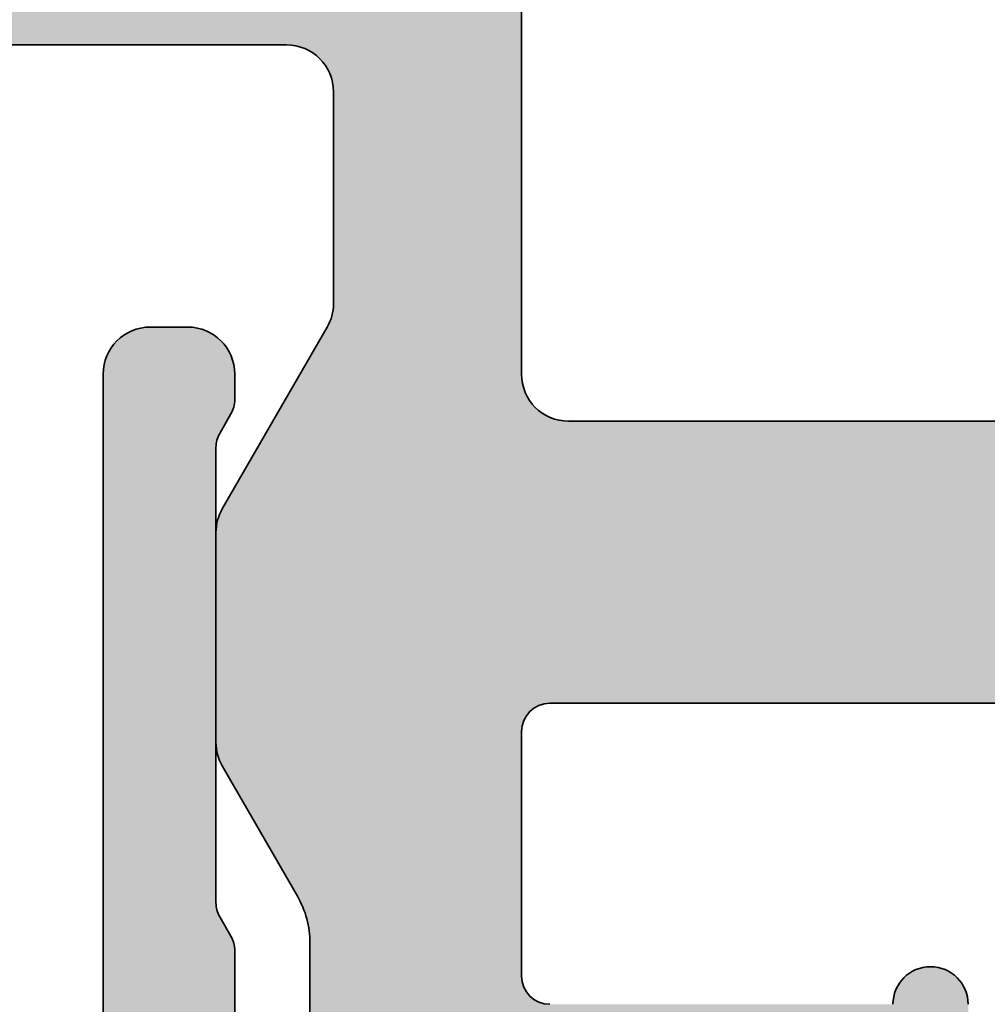
# Model space of a CAD drawing. Units: millimetres. Extents: x -818 to 310, y 20 to 487.
# Drawn here: x 80 to 90, y 427 to 438 of the extents above; entities that cross this region are included whole.
import ezdxf

# ---------------------------------------------------------------- set-up
doc = ezdxf.new("R2010")
doc.units = ezdxf.units.MM
doc.layers.add('Hatch (ISO)', color=7, linetype='Continuous', lineweight=18)
doc.layers.add('Visible (ISO)', color=7, linetype='Continuous', lineweight=50)

msp = doc.modelspace()

# ---------------------------------------------------------------- hatches: boundary and pattern name
at = {"layer": 'Hatch (ISO)', "true_color": 0xc0c0c0}
h = msp.add_hatch(color=9, dxfattribs=at)
edge = h.paths.add_edge_path()
edge.add_line((102.5877023430024, 439.406360086754), (102.5877023430024, 437.9063600867536))
edge.add_line((102.5877023430024, 437.9063600867536), (103.786832509042, 437.9063600867536))
edge.add_ellipse((103.786832509042, 438.7088217752924), major_axis=(0.8024616885386404, 1.862233636061591e-16), ratio=1, start_angle=270, end_angle=359.9999999999995)
edge.add_line((104.5892941975806, 438.7088217752924), (104.5892941975802, 447.4063600867535))
edge.add_ellipse((105.0892941975808, 447.4063600867535), major_axis=(1.54504473083162e-15, 0.500000000000001), ratio=1, start_angle=2.8421709430404007e-13, end_angle=90.00000000000023, ccw=False)
edge.add_line((105.0892941975808, 447.9063600867535), (114.8392941975811, 447.9063600867536))
edge.add_ellipse((114.8392941975799, 447.4063600867535), major_axis=(0.500000000000004, -3.487935023925655e-15), ratio=1, start_angle=6.252776074688882e-13, end_angle=89.99999999987011, ccw=False)
edge.add_line((115.3392941975799, 447.4063600867535), (115.3392941975806, 440.6479799354631))
edge.add_ellipse((115.6392941975803, 440.6479799354631), major_axis=(-7.604933848051924e-16, -0.299999999999998), ratio=1, start_angle=270.0000000000002, end_angle=337.9756871629574)
edge.add_ellipse((115.3392941975806, 439.9063600867535), major_axis=(0.4635124054434799, -0.187499999999995), ratio=1, start_angle=314.04862567413954, end_angle=450.00000000002785, ccw=False)
edge.add_ellipse((115.6392941975803, 439.164740238044), major_axis=(-0.2781074432660838, -0.1124999999999991), ratio=1, start_angle=269.9999999998601, end_angle=337.9756871630057)
edge.add_line((115.3392941975803, 439.1647402380437), (115.3392941975806, 433.9063600867538))
edge.add_ellipse((114.8392941975799, 433.9063600867539), major_axis=(-1.267488974675319e-15, -0.499999999999996), ratio=1, start_angle=0, end_angle=90.00000000000023, ccw=False)
edge.add_line((114.8392941975799, 433.4063600867539), (102.5877023430012, 433.4063600867538))
edge.add_line((102.5877023430012, 433.4063600867538), (102.5877023430024, 430.4063600867536))
edge.add_line((102.5877023430024, 430.4063600867536), (115.0392941975809, 430.4063600867536))
edge.add_ellipse((115.0392941975809, 430.1063600867539), major_axis=(0.299999999999998, -7.604933848051944e-16), ratio=1, start_angle=0, end_angle=90.00000000000023, ccw=False)
edge.add_line((115.3392941975809, 430.1063600867539), (115.3392941975806, 427.506360086754))
edge.add_ellipse((115.0392941975809, 427.506360086754), major_axis=(-5.201385483305826e-15, -0.3000000000000003), ratio=1, start_angle=1.8189894035458565e-12, end_angle=90.00000000000102, ccw=False)
edge.add_line((115.0392941975809, 427.206360086754), (111.3892941975808, 427.2063600867537))
edge.add_ellipse((110.98929419758, 427.2063600867537), major_axis=(1.013991179740264e-15, 0.4000000000000004), ratio=1, start_angle=270.0000000000014, end_angle=450)
edge.add_line((110.58929419758, 427.2063600867537), (110.5892941975804, 426.2063600867535))
edge.add_ellipse((111.0892941975799, 426.2063600867535), major_axis=(-1.267488974675319e-15, -0.499999999999996), ratio=1, start_angle=270.0000000000002, end_angle=360.0000000000002)
edge.add_line((111.0892941975799, 425.7063600867535), (116.5892941975795, 425.706360086754))
edge.add_ellipse((116.5892941975806, 426.7063600867536), major_axis=(1.00000000000001, 1.905914149149937e-15), ratio=1, start_angle=269.9999999999347, end_angle=359.9999999999992)
edge.add_line((117.5892941975806, 426.7063600867536), (117.5892941975808, 427.8563600867537))
edge.add_ellipse((118.5892941975799, 427.8563600867537), major_axis=(2.534977949350874e-15, 1.000000000000085), ratio=1, start_angle=60.000000000000114, end_angle=90.00000000000023, ccw=False)
edge.add_line((117.7232687937954, 428.3563600867537), (118.5223068994724, 429.7403346829694))
edge.add_ellipse((118.0892941975804, 429.9903346829691), major_axis=(0.2500000000000225, 0.4330127018922454), ratio=1, start_angle=270.0000000000129, end_angle=300.0000000000141)
edge.add_line((118.5892941975804, 429.9903346829693), (118.5892941975799, 432.222385490538))
edge.add_ellipse((118.0892941975804, 432.222385490538), major_axis=(7.928827122426259e-15, 0.499999999999996), ratio=1, start_angle=270.0000000000009, end_angle=300.0000000000017)
edge.add_line((118.5223068994726, 432.472385490538), (117.4062814956874, 434.4053981924307))
edge.add_ellipse((117.8392941975806, 434.6553981924305), major_axis=(-0.2500000000000181, 0.4330127018922665), ratio=1, start_angle=59.99999999998988, end_angle=89.99999999992349, ccw=False)
edge.add_line((117.3392941975806, 434.6553981924305), (117.3392941975799, 436.9063600867539))
edge.add_ellipse((117.8392941975806, 436.906360086754), major_axis=(-9.529570745749777e-16, 0.5000000000000027), ratio=1, start_angle=0, end_angle=89.99999999999989, ccw=False)
edge.add_line((117.8392941975806, 437.4063600867539), (124.3392941975804, 437.4063600867535))
edge.add_ellipse((124.3392941975804, 436.4063600867539), major_axis=(1.000000000000005, -2.534977949350678e-15), ratio=1, start_angle=0, end_angle=90.00000000000023, ccw=False)
edge.add_line((125.3392941975804, 436.4063600867539), (125.3392941975806, 424.7063600867537))
edge.add_ellipse((124.3392941975804, 424.7063600867537), major_axis=(6.346806247650581e-15, -1.000000000000005), ratio=1, start_angle=0, end_angle=89.99999999999972, ccw=False)
edge.add_line((124.3392941975804, 423.7063600867537), (123.3392941975802, 423.7063600867535))
edge.add_ellipse((123.3392941975801, 422.7063600867538), major_axis=(-1.000000000000005, 2.534977949350678e-15), ratio=1, start_angle=270.0000000000002, end_angle=360.0000000000002)
edge.add_line((122.3392941975801, 422.7063600867538), (122.3392941975799, 421.4063600867539))
edge.add_ellipse((123.3392941975801, 421.4063600867539), major_axis=(-6.975870047851286e-15, -1.000000000000001), ratio=1, start_angle=270.0000000000004, end_angle=450.0000000000003)
edge.add_ellipse((124.6392941975801, 421.4063600867539), major_axis=(-3.680398713695446e-15, 0.2999999999999936), ratio=1, start_angle=0, end_angle=89.99999999999972, ccw=False)
edge.add_line((124.6392941975801, 421.7063600867539), (127.0392941975802, 421.7063600867536))
edge.add_ellipse((127.0392941975802, 422.0063600867539), major_axis=(0.2999999999999803, -5.201385483305775e-15), ratio=1, start_angle=270.000000000001, end_angle=360.0000000000036)
edge.add_line((127.3392941975802, 422.0063600867539), (127.3392941975799, 438.9063600867539))
edge.add_ellipse((127.6392941975808, 438.9063600867539), major_axis=(-5.900844762945769e-15, 0.2999999999999892), ratio=1, start_angle=0, end_angle=89.99999999999892, ccw=False)
edge.add_line((127.6392941975808, 439.2063600867539), (135.6892941975803, 439.2063600867536))
edge.add_ellipse((135.6892941975803, 439.5063600867539), major_axis=(0.299999999999998, -5.201385483305819e-15), ratio=1, start_angle=270.000000000001, end_angle=360.0000000000021)
edge.add_line((135.9892941975803, 439.5063600867539), (135.98929419758, 440.9063600867538))
edge.add_ellipse((135.6892941975803, 440.9063600867538), major_axis=(1.870716409430348e-15, 0.299999999999998), ratio=1, start_angle=270.0000000000003, end_angle=360.0000000000004)
edge.add_line((135.6892941975803, 441.2063600867538), (132.5892941975808, 441.2063600867535))
edge.add_ellipse((132.5892941975808, 441.7063600867536), major_axis=(-0.4999999999999982, 1.267488974675328e-15), ratio=1, start_angle=0, end_angle=90.00000000000023, ccw=False)
edge.add_line((132.0892941975808, 441.7063600867536), (132.0892941975801, 446.4063600867539))
edge.add_ellipse((132.5892941975808, 446.4063600867539), major_axis=(-1.508068586887567e-15, 0.4999999999999982), ratio=1, start_angle=0, end_angle=89.99999999999977, ccw=False)
edge.add_line((132.5892941975808, 446.9063600867538), (138.9892941975807, 446.9063600867539))
edge.add_ellipse((138.9892941975807, 446.4063600867533), major_axis=(0.4999999999999977, -1.267488974675326e-15), ratio=1, start_angle=0, end_angle=90.00000000000023, ccw=False)
edge.add_line((139.4892941975807, 446.4063600867533), (139.4892941975802, 439.5063600867533))
edge.add_ellipse((139.78929419758, 439.5063600867533), major_axis=(-7.604933848052037e-16, -0.3000000000000025), ratio=1, start_angle=270.0000000000002, end_angle=359.9999999999993)
edge.add_line((139.78929419758, 439.2063600867533), (141.1892941975798, 439.206360086753))
edge.add_ellipse((141.189294197581, 439.5063600867533), major_axis=(0.2999999999999947, -9.64227758180644e-15), ratio=1, start_angle=269.9999999997847, end_angle=360.0000000000043)
edge.add_line((141.489294197581, 439.5063600867533), (141.4892941975807, 446.1063600867536))
edge.add_ellipse((141.7892941975804, 446.106360086753), major_axis=(-4.235510226008001e-15, 0.3000000000000025), ratio=1, start_angle=0, end_angle=89.99999999989058, ccw=False)
edge.add_line((141.7892941975804, 446.406360086753), (144.2892941975804, 446.4063600867533))
edge.add_ellipse((144.2892941975804, 446.106360086753), major_axis=(0.2999999999999963, 8.121290812196065e-15), ratio=1, start_angle=0, end_angle=89.99999999999852, ccw=False)
edge.add_line((144.5892941975804, 446.106360086753), (144.5892941975801, 440.2063600867533))
edge.add_ellipse((144.8892941975799, 440.2063600867533), major_axis=(-5.201385483305808e-15, -0.2999999999999936), ratio=1, start_angle=270.0000000000011, end_angle=360.000000000001)
edge.add_line((144.8892941975799, 439.9063600867532), (145.8346131816909, 439.906360086753))
edge.add_ellipse((145.8346131816909, 439.6063600867532), major_axis=(0.2999999999999947, 8.121290812196066e-15), ratio=1, start_angle=2.7999999999952934, end_angle=89.99999999999852, ccw=False)
edge.add_line((146.1342550228933, 439.6210150176919), (146.3753384954526, 434.6917051558145))
edge.add_ellipse((146.6749803366548, 434.7063600867531), major_axis=(0.01465493093868156, -0.2996418412024405), ratio=0.9999999999999998, start_angle=269.9999999999879, end_angle=357.1999999999887)
edge.add_line((146.6749803366547, 434.4063600867531), (148.0892941975804, 434.4063600867534))
edge.add_ellipse((148.0892941975804, 434.7063600867531), major_axis=(0.2999999999999913, -9.642277581806429e-15), ratio=1, start_angle=270.0000000000018, end_angle=360.0000000000039)
edge.add_line((148.3892941975804, 434.7063600867531), (148.3892941975801, 439.4063600867534))
edge.add_ellipse((148.0892941975804, 439.4063600867534), major_axis=(-1.459952664445336e-15, 0.2999999999999137), ratio=1, start_angle=269.9999999999997, end_angle=299.9999999999993)
edge.add_line((148.3491018187156, 439.5563600867533), (147.6294865764458, 440.8027702482669))
edge.add_ellipse((147.8892941975806, 440.9527702482669), major_axis=(-0.2598076211352222, -0.1499999999999451), ratio=0.9999999999999998, start_angle=330.00000000002814, end_angle=360.0000000000296, ccw=False)
edge.add_line((147.5892941975807, 440.9527702482667), (147.5892941975808, 442.2063600867531))
edge.add_ellipse((147.3892941975799, 442.2063600867531), major_axis=(5.069955898701433e-16, 0.2000000000000046), ratio=1, start_angle=270.0000000000002, end_angle=359.9999999999976)
edge.add_ellipse((147.3892941975799, 442.6063600867533), major_axis=(-0.1999999999999968, -8.374788607131128e-15), ratio=1, start_angle=0, end_angle=90.00000000000023, ccw=False)
edge.add_line((147.1892941975799, 442.6063600867533), (147.18929419758, 443.2063600867534))
edge.add_ellipse((147.3892941975799, 443.2063600867534), major_axis=(5.069955898701433e-16, 0.2000000000000046), ratio=1, start_angle=2.6716406864579767e-12, end_angle=90.00000000000023, ccw=False)
edge.add_ellipse((147.3892941975799, 443.606360086753), major_axis=(0.1999999999999924, -1.827056398387261e-14), ratio=1, start_angle=270.0000000000027, end_angle=360.0000000000129)
edge.add_line((147.5892941975799, 443.606360086753), (147.5892941975808, 444.1063600867531))
edge.add_ellipse((147.28929419758, 444.1063600867531), major_axis=(6.311608507930989e-15, 0.3000000000000025), ratio=1, start_angle=270.0000000000012, end_angle=360.0000000000013)
edge.add_ellipse((147.28929419758, 444.7063600867531), major_axis=(-0.2999999999999886, 9.642277581806423e-15), ratio=1, start_angle=1.9895196601282805e-12, end_angle=90.00000000000182, ccw=False)
edge.add_line((146.98929419758, 444.7063600867531), (146.9892941975803, 447.7563600867532))
edge.add_ellipse((146.6892941975805, 447.7563600867532), major_axis=(1.547094846108853e-14, 0.3000000000000025), ratio=1, start_angle=270.000000000003, end_angle=323.130102354164)
edge.add_line((146.8692941975805, 447.9963600867532), (145.0692941975813, 449.3463600867531))
edge.add_ellipse((144.8892941975799, 449.1063600867531), major_axis=(-0.2400000000000423, 0.180000000000043), ratio=1, start_angle=269.9999999997857, end_angle=306.8698976458033)
edge.add_line((144.8892941975801, 449.4063600867532), (130.7892941975802, 449.4063600867535))
edge.add_ellipse((130.7892941975802, 448.9063600867539), major_axis=(-0.499999999999984, 1.267488974675292e-15), ratio=1, start_angle=270.0000000000002, end_angle=359.9999999999999)
edge.add_line((130.2892941975802, 448.9063600867539), (130.2892941975806, 448.156360086754))
edge.add_ellipse((130.2892941975807, 447.9063600867536), major_axis=(-0.2499999999999988, 6.337444873376632e-16), ratio=1, start_angle=270.0000000000002, end_angle=450.0000000000001)
edge.add_line((130.2892941975807, 447.6563600867536), (130.2892941975807, 445.7063600867539))
edge.add_ellipse((129.9892941975809, 445.7063600867539), major_axis=(9.04841152132554e-16, -0.2999999999999936), ratio=1, start_angle=0, end_angle=89.99999999999977, ccw=False)
edge.add_line((129.9892941975809, 445.4063600867539), (127.5892941975809, 445.4063600867536))
edge.add_ellipse((127.5892941975808, 445.7063600867539), major_axis=(-0.2999999999999969, -3.680398713695437e-15), ratio=1, start_angle=0, end_angle=89.99999999999932, ccw=False)
edge.add_line((127.2892941975808, 445.7063600867539), (127.28929419758, 447.6563600867539))
edge.add_ellipse((127.28929419758, 447.9063600867536), major_axis=(0.2500000000000011, -5.074636585838294e-15), ratio=1, start_angle=270.0000000000022, end_angle=450.0000000000011)
edge.add_line((127.28929419758, 448.1563600867536), (127.28929419758, 448.9063600867539))
edge.add_ellipse((126.7892941975804, 448.9063600867539), major_axis=(2.030767304105086e-15, 0.4999999999999849), ratio=1, start_angle=270.0000000000002, end_angle=360.0000000000002)
edge.add_line((126.7892941975804, 449.4063600867538), (103.5892941975799, 449.406360086754))
edge.add_ellipse((103.5892941975799, 448.9063600867539), major_axis=(-0.5000000000000002, 7.123774623627545e-16), ratio=1, start_angle=270.0000000000001, end_angle=360.0000000000001)
edge.add_line((103.0892941975799, 448.9063600867539), (103.0892941975803, 439.7063600867537))
edge.add_ellipse((102.7892941975806, 439.7063600867537), major_axis=(-7.604933848051908e-16, -0.2999999999999975), ratio=1, start_angle=1.1368683772161603e-13, end_angle=90.00000000000023, ccw=False)
edge.add_line((102.7892941975806, 439.4063600867537), (102.5877023430024, 439.406360086754))
edge = h.paths.add_edge_path(flags=0)
edge.add_ellipse((126.2892941975809, 444.406360086754), major_axis=(-3.487935023925637e-15, -0.4999999999999982), ratio=1, start_angle=270.0000000000002, end_angle=360.0000000000004)
edge.add_line((126.2892941975809, 443.906360086754), (129.9892941975809, 443.9063600867539))
edge.add_ellipse((129.9892941975809, 443.6063600867536), major_axis=(0.3000000000000058, -7.604933848052141e-16), ratio=1, start_angle=1.0231815394945443e-12, end_angle=90.00000000000023, ccw=False)
edge.add_line((130.2892941975809, 443.6063600867536), (130.2892941975807, 441.5063600867538))
edge.add_ellipse((129.9892941975809, 441.5063600867538), major_axis=(-2.980939434055505e-15, -0.299999999999998), ratio=1, start_angle=1.4210854715202004e-12, end_angle=90.00000000000063, ccw=False)
edge.add_line((129.9892941975809, 441.2063600867538), (125.8392941975813, 441.2063600867535))
edge.add_ellipse((125.8392941975801, 440.7063600867539), major_axis=(-0.4999999999999893, 5.708381073175932e-15), ratio=1, start_angle=269.9999999998704, end_angle=360.0000000000018)
edge.add_line((125.3392941975802, 440.7063600867539), (125.3392941975806, 439.7063600867537))
edge.add_ellipse((125.0392941975809, 439.7063600867537), major_axis=(-2.980939434055528e-15, -0.3000000000000069), ratio=1, start_angle=2.2737367544323206e-12, end_angle=90.00000000000063, ccw=False)
edge.add_line((125.0392941975809, 439.4063600867537), (116.8392941975804, 439.406360086754))
edge.add_ellipse((116.8392941975804, 439.9063600867535), major_axis=(-0.5000000000000004, 1.267488974675333e-15), ratio=1, start_angle=292.0243128370413, end_angle=450.0000000000001, ccw=False)
edge.add_ellipse((116.5392941975806, 440.6479799354631), major_axis=(0.2781074432660915, 0.112500000000008), ratio=1, start_angle=269.9999999999534, end_angle=337.9756871630017)
edge.add_line((116.8392941975807, 440.6479799354633), (116.8392941975804, 447.4063600867535))
edge.add_ellipse((117.3392941975799, 447.4063600867535), major_axis=(-2.618291611512718e-15, 0.5000000000000004), ratio=1, start_angle=0, end_angle=89.99999999999972, ccw=False)
edge.add_line((117.3392941975799, 447.9063600867535), (125.2892941975795, 447.9063600867536))
edge.add_ellipse((125.2892941975806, 447.4063600867535), major_axis=(0.4999999999999973, -1.267488974675325e-15), ratio=1, start_angle=0, end_angle=90.00000000013051, ccw=False)
edge.add_line((125.7892941975807, 447.4063600867535), (125.7892941975809, 444.406360086754))
edge = h.paths.add_edge_path()
edge.add_ellipse((52.08929419758014, 439.406360086754), major_axis=(-0.1499999999999575, -0.2598076211352571), ratio=1, start_angle=269.9999999999692, end_angle=299.9999999999683)
edge.add_line((51.78929419758023, 439.4063600867541), (51.78929419758041, 434.7063600867537))
edge.add_ellipse((52.08929419758014, 434.7063600867537), major_axis=(-2.980939434055472e-15, -0.2999999999999847), ratio=1, start_angle=270.0000000000006, end_angle=360.0000000000023)
edge.add_line((52.08929419758015, 434.4063600867537), (53.50360805850578, 434.4063600867539))
edge.add_ellipse((53.50360805850578, 434.7063600867537), major_axis=(0.300000000000018, 8.12129081219601e-15), ratio=1, start_angle=269.9999999999985, end_angle=357.1999999999958)
edge.add_line((53.80324989970823, 434.691705155815), (54.04433337226743, 439.6210150176925))
edge.add_ellipse((54.34397521346959, 439.6063600867538), major_axis=(0.01465493093869195, 0.2996418412024404), ratio=1, start_angle=2.8000000000167233, end_angle=90.00000000001421, ccw=False)
edge.add_line((54.34397521346951, 439.9063600867538), (55.28929419758065, 439.9063600867535))
edge.add_ellipse((55.28929419758065, 440.2063600867538), major_axis=(0.2999999999999936, -7.604933848051836e-16), ratio=1, start_angle=270.0000000000002, end_angle=360.0000000000009)
edge.add_line((55.58929419758064, 440.2063600867538), (55.58929419758039, 446.1063600867536))
edge.add_ellipse((55.8892941975801, 446.1063600867536), major_axis=(-2.015064176757711e-15, 0.2999999999999936), ratio=1, start_angle=0, end_angle=89.9999999999996, ccw=False)
edge.add_line((55.88929419758011, 446.4063600867536), (58.3892941975801, 446.4063600867539))
edge.add_ellipse((58.3892941975801, 446.1063600867536), major_axis=(0.2999999999999975, -7.604933848051931e-16), ratio=1, start_angle=0, end_angle=90.00000000000023, ccw=False)
edge.add_line((58.6892941975801, 446.1063600867536), (58.68929419758095, 439.5063600867533))
edge.add_ellipse((58.98929419758069, 439.5063600867539), major_axis=(-5.201385483305808e-15, -0.2999999999999936), ratio=1, start_angle=270.0000000001095, end_angle=360.0000000000027)
edge.add_line((58.9892941975807, 439.2063600867539), (60.38929419758055, 439.2063600867536))
edge.add_ellipse((60.38929419758055, 439.5063600867539), major_axis=(0.3000000000000003, 3.680398713695427e-15), ratio=1, start_angle=269.9999999999993, end_angle=359.9999999999984)
edge.add_line((60.68929419758056, 439.5063600867539), (60.6892941975803, 446.4063600867539))
edge.add_ellipse((61.18929419758096, 446.4063600867539), major_axis=(7.123774623627459e-16, 0.4999999999999982), ratio=1, start_angle=1.1368683772161603e-13, end_angle=90.00000000000011, ccw=False)
edge.add_line((61.18929419758096, 446.9063600867538), (67.58929419758083, 446.9063600867539))
edge.add_ellipse((67.58929419758083, 446.4063600867539), major_axis=(0.4999999999999988, -1.267488974675329e-15), ratio=1, start_angle=0, end_angle=90.00000000000023, ccw=False)
edge.add_line((68.08929419758083, 446.4063600867539), (68.08929419758036, 441.7063600867536))
edge.add_ellipse((67.58929419758083, 441.7063600867536), major_axis=(9.52957074574989e-16, -0.4999999999999982), ratio=1, start_angle=0, end_angle=89.99999999999989, ccw=False)
edge.add_line((67.58929419758083, 441.2063600867536), (64.48929419758137, 441.2063600867541))
edge.add_ellipse((64.48929419758024, 440.9063600867538), major_axis=(-0.2999999999999992, 7.604933848051972e-16), ratio=1, start_angle=269.999999999783, end_angle=360.0000000000002)
edge.add_line((64.18929419758024, 440.9063600867538), (64.18929419758051, 439.5063600867539))
edge.add_ellipse((64.48929419758024, 439.5063600867539), major_axis=(-2.980939434055496e-15, -0.2999999999999936), ratio=1, start_angle=270.0000000000006, end_angle=360.0000000000015)
edge.add_line((64.48929419758024, 439.2063600867539), (72.53929419757974, 439.2063600867535))
edge.add_ellipse((72.53929419758087, 438.9063600867539), major_axis=(0.2999999999999892, 3.680398713695453e-15), ratio=1, start_angle=0, end_angle=90.0000000002164, ccw=False)
edge.add_line((72.83929419758087, 438.9063600867539), (72.83929419758057, 422.0063600867539))
edge.add_ellipse((73.13929419758033, 422.0063600867539), major_axis=(-9.642277581806413e-15, -0.2999999999999847), ratio=1, start_angle=270.0000000000018, end_angle=360.0000000000044)
edge.add_line((73.13929419758034, 421.7063600867539), (75.53929419758042, 421.7063600867535))
edge.add_ellipse((75.53929419758042, 421.4063600867539), major_axis=(0.2999999999999936, 3.680398713695444e-15), ratio=1, start_angle=0, end_angle=89.99999999999932, ccw=False)
edge.add_ellipse((76.83929419758037, 421.4063600867539), major_axis=(1.905914149149966e-15, -1.000000000000001), ratio=1, start_angle=270.0000000000004, end_angle=449.9999999999998)
edge.add_line((77.83929419758037, 421.4063600867539), (77.8392941975806, 422.7063600867538))
edge.add_ellipse((76.83929419758037, 422.7063600867538), major_axis=(6.975870047851308e-15, 1.00000000000001), ratio=1, start_angle=270.0000000000004, end_angle=360.0000000000004)
edge.add_line((76.83929419758037, 423.7063600867538), (75.83929419758014, 423.7063600867535))
edge.add_ellipse((75.83929419758014, 424.7063600867537), major_axis=(-1.000000000000005, -6.346806247650575e-15), ratio=1, start_angle=0, end_angle=89.99999999999972, ccw=False)
edge.add_line((74.83929419758014, 424.7063600867537), (74.83929419757995, 436.4063600867539))
edge.add_ellipse((75.83929419758014, 436.4063600867539), major_axis=(2.534977949350671e-15, 1.000000000000005), ratio=1, start_angle=0, end_angle=90.00000000000023, ccw=False)
edge.add_line((75.83929419758014, 437.4063600867539), (82.33929419757992, 437.4063600867535))
edge.add_ellipse((82.33929419757992, 436.906360086754), major_axis=(0.5000000000000027, 9.529570745749743e-16), ratio=1, start_angle=0, end_angle=89.99999999999989, ccw=False)
edge.add_line((82.83929419757993, 436.906360086754), (82.83929419758061, 434.6553981924305))
edge.add_ellipse((82.33929419757992, 434.6553981924305), major_axis=(-5.708381073176079e-15, -0.5000000000000493), ratio=1, start_angle=60.000000000001876, end_angle=90.00000000000068, ccw=False)
edge.add_line((82.77230689947218, 434.4053981924305), (81.6562814956881, 432.4723854905378))
edge.add_ellipse((82.08929419758014, 432.222385490538), major_axis=(-0.2499999999999957, -0.4330127018922095), ratio=1, start_angle=270.0000000000124, end_angle=300.0000000000125)
edge.add_line((81.58929419758016, 432.2223854905378), (81.5892941975806, 429.9903346829691))
edge.add_ellipse((82.08929419758014, 429.9903346829691), major_axis=(-1.267488974675414e-15, -0.5000000000000338), ratio=1, start_angle=270.0000000000002, end_angle=300.0000000000001)
edge.add_line((81.65628149568789, 429.7403346829691), (82.45531960136468, 428.3563600867538))
edge.add_ellipse((81.5892941975806, 427.8563600867537), major_axis=(0.5000000000000493, -0.8660254037845486), ratio=1, start_angle=60.00000000001762, end_angle=90.0000000000166, ccw=False)
edge.add_line((82.58929419758073, 427.856360086754), (82.58929419758083, 426.7063600867536))
edge.add_ellipse((83.58929419757992, 426.7063600867536), major_axis=(1.905914149149944e-15, -1.00000000000001), ratio=1, start_angle=269.9999999999999, end_angle=359.9999999999992)
edge.add_line((83.5892941975799, 425.7063600867536), (89.08929419757946, 425.7063600867539))
edge.add_ellipse((89.0892941975806, 426.2063600867535), major_axis=(0.4999999999999982, -3.487935023925641e-15), ratio=1, start_angle=269.9999999998702, end_angle=360.0000000000005)
edge.add_line((89.58929419758061, 426.2063600867535), (89.58929419758016, 427.2063600867537))
edge.add_ellipse((89.18929419758051, 427.2063600867537), major_axis=(1.013991179740264e-15, 0.4000000000000004), ratio=1, start_angle=270.0000000000002, end_angle=450)
edge.add_line((88.78929419758052, 427.2063600867537), (85.1392941975808, 427.2063600867537))
edge.add_ellipse((85.13929419758078, 427.506360086754), major_axis=(-0.3000000000000025, 7.604933848052056e-16), ratio=1, start_angle=7.958078640513122e-13, end_angle=90.00000000000023, ccw=False)
edge.add_line((84.83929419758077, 427.506360086754), (84.83929419757992, 430.1063600867539))
edge.add_ellipse((85.13929419758078, 430.1063600867539), major_axis=(7.604933848051924e-16, 0.299999999999998), ratio=1, start_angle=1.1368683772161603e-13, end_angle=90.00000000000023, ccw=False)
edge.add_line((85.13929419758078, 430.4063600867539), (97.59088605216952, 430.4063600867536))
edge.add_line((97.59088605216952, 430.4063600867536), (97.59088605216839, 433.4063600867538))
edge.add_line((97.59088605216839, 433.4063600867538), (85.33929419757945, 433.4063600867538))
edge.add_ellipse((85.3392941975806, 433.9063600867539), major_axis=(-0.499999999999996, 3.487935023925634e-15), ratio=1, start_angle=5.115907697472721e-13, end_angle=89.99999999987011, ccw=False)
edge.add_line((84.83929419758061, 433.9063600867539), (84.83929419757993, 439.164740238044))
edge.add_ellipse((84.53929419758019, 439.164740238044), major_axis=(2.980939434055505e-15, 0.299999999999998), ratio=1, start_angle=270.0000000000006, end_angle=337.9756871629583)
edge.add_ellipse((84.83929419757992, 439.9063600867535), major_axis=(-0.4635124054434798, 0.1874999999999994), ratio=1, start_angle=314.0486256741402, end_angle=450.00000000002814, ccw=False)
edge.add_ellipse((84.53929419758019, 440.6479799354631), major_axis=(0.2781074432660915, 0.112500000000008), ratio=1, start_angle=269.9999999998588, end_angle=337.9756871630017)
edge.add_line((84.8392941975802, 440.6479799354633), (84.83929419757993, 447.4063600867535))
edge.add_ellipse((85.3392941975806, 447.4063600867535), major_axis=(3.765490780081943e-15, 0.5000000000000049), ratio=1, start_angle=6.252776074688882e-13, end_angle=90.0000000000004, ccw=False)
edge.add_line((85.3392941975806, 447.9063600867535), (95.08929419758083, 447.9063600867536))
edge.add_ellipse((95.08929419758083, 447.4063600867535), major_axis=(0.5000000000000004, -1.267488974675333e-15), ratio=1, start_angle=0, end_angle=90.00000000000023, ccw=False)
edge.add_line((95.58929419758084, 447.4063600867535), (95.58929419758037, 438.7088217752924))
edge.add_ellipse((96.39175588611856, 438.7088217752924), major_axis=(-2.034222685644146e-15, -0.8024616885386393), ratio=1, start_angle=270.0000000000002, end_angle=359.9999999999999)
edge.add_line((96.39175588611856, 437.9063600867538), (97.59088605216839, 437.9063600867537))
edge.add_line((97.59088605216839, 437.9063600867536), (97.59088605216839, 439.4063600867534))
edge.add_line((97.59088605216839, 439.4063600867534), (97.38929419757987, 439.406360086754))
edge.add_ellipse((97.38929419757987, 439.7063600867537), major_axis=(-0.3000000000000014, 1.315604897117781e-15), ratio=1, start_angle=2.8421709430404007e-13, end_angle=90.00000000000028, ccw=False)
edge.add_line((97.08929419757987, 439.7063600867537), (97.08929419758017, 448.9063600867539))
edge.add_ellipse((96.5892941975806, 448.9063600867539), major_axis=(2.169545182183267e-15, 0.4999999999999993), ratio=1, start_angle=270.0000000000002, end_angle=360.0000000000002)
edge.add_line((96.5892941975806, 449.4063600867538), (73.3892941975801, 449.406360086754))
edge.add_ellipse((73.3892941975801, 448.9063600867539), major_axis=(-0.499999999999984, 1.267488974675292e-15), ratio=1, start_angle=270.0000000000002, end_angle=359.9999999999999)
edge.add_line((72.88929419758011, 448.9063600867539), (72.88929419758055, 448.156360086754))
edge.add_ellipse((72.88929419758055, 447.9063600867536), major_axis=(-0.2499999999999988, 6.337444873376632e-16), ratio=1, start_angle=270.0000000000002, end_angle=450.0000000000001)
edge.add_line((72.88929419758055, 447.6563600867536), (72.88929419758055, 445.7063600867539))
edge.add_ellipse((72.58929419758083, 445.7063600867539), major_axis=(9.04841152132554e-16, -0.2999999999999936), ratio=1, start_angle=0, end_angle=89.99999999999977, ccw=False)
edge.add_line((72.58929419758081, 445.4063600867539), (70.18929419758074, 445.4063600867536))
edge.add_ellipse((70.18929419758074, 445.7063600867539), major_axis=(-0.2999999999999969, -3.680398713695437e-15), ratio=1, start_angle=0, end_angle=89.99999999999932, ccw=False)
edge.add_line((69.88929419758074, 445.7063600867539), (69.88929419757987, 447.6563600867539))
edge.add_ellipse((69.88929419757987, 447.9063600867536), major_axis=(0.2500000000000011, -5.074636585838294e-15), ratio=1, start_angle=270.0000000000022, end_angle=450.0000000000011)
edge.add_line((69.88929419757987, 448.1563600867536), (69.88929419757987, 448.9063600867539))
edge.add_ellipse((69.38929419758033, 448.9063600867539), major_axis=(2.030767304105086e-15, 0.4999999999999849), ratio=1, start_angle=270.0000000000002, end_angle=360.0000000000002)
edge.add_line((69.38929419758033, 449.4063600867538), (55.28929419758065, 449.406360086754))
edge.add_ellipse((55.28929419758065, 449.1063600867537), major_axis=(-0.3000000000000582, 7.604933848053468e-16), ratio=1, start_angle=270.0000000000002, end_angle=306.869897645846)
edge.add_line((55.1092941975806, 449.3463600867537), (53.30929419758085, 447.9963600867538))
edge.add_ellipse((53.48929419758001, 447.7563600867538), major_axis=(-0.2400000000000359, -0.1800000000000594), ratio=1, start_angle=269.9999999998644, end_angle=323.1301023541858)
edge.add_line((53.18929419757994, 447.7563600867535), (53.18929419758027, 444.7063600867536))
edge.add_ellipse((52.88929419758055, 444.7063600867537), major_axis=(3.12528720138287e-15, -0.2999999999999936), ratio=1, start_angle=0, end_angle=89.99999999999937, ccw=False)
edge.add_ellipse((52.88929419758055, 444.1063600867537), major_axis=(-0.3000000000000014, -8.121290812196049e-15), ratio=1, start_angle=270.0000000000002, end_angle=359.9999999999968)
edge.add_line((52.58929419758055, 444.1063600867537), (52.58929419758083, 443.6063600867536))
edge.add_ellipse((52.78929419758065, 443.6063600867536), major_axis=(-3.270346330399966e-14, -0.1999999999999957), ratio=1, start_angle=270.0000000000094, end_angle=360.0000000000196)
edge.add_ellipse((52.78929419758065, 443.2063600867539), major_axis=(0.1999999999999857, 8.374788607131157e-15), ratio=1, start_angle=0, end_angle=89.99999999998738, ccw=False)
edge.add_line((52.98929419758063, 443.2063600867539), (52.98929419758046, 442.6063600867539))
edge.add_ellipse((52.78929419758065, 442.6063600867539), major_axis=(2.823673484005349e-15, -0.1999999999999957), ratio=1, start_angle=0, end_angle=89.9999999999992, ccw=False)
edge.add_ellipse((52.78929419758065, 442.2063600867537), major_axis=(-0.2000000000000002, -8.37478860713112e-15), ratio=1, start_angle=270.0000000000027, end_angle=359.9999999999951)
edge.add_line((52.58929419758065, 442.2063600867537), (52.58929419758083, 440.9527702482674))
edge.add_ellipse((52.28929419757996, 440.9527702482674), major_axis=(-7.604933848048883e-16, -0.2999999999998781), ratio=1, start_angle=59.99999999999852, end_angle=90.00000000000023, ccw=False)
edge.add_line((52.54910181871519, 440.8027702482675), (51.82948657644497, 439.5563600867541))
edge = h.paths.add_edge_path(flags=0)
edge.add_line((69.88929419757987, 441.5063600867538), (69.88929419757987, 443.6063600867536))
edge.add_ellipse((70.18929419758074, 443.6063600867536), major_axis=(6.311608507930989e-15, 0.3000000000000025), ratio=1, start_angle=2.8990143619012088e-12, end_angle=90.0000000000012, ccw=False)
edge.add_line((70.18929419758072, 443.9063600867536), (73.88929419758078, 443.9063600867539))
edge.add_ellipse((73.88929419758078, 444.406360086754), major_axis=(0.499999999999996, -1.267488974675322e-15), ratio=1, start_angle=270.0000000000002, end_angle=360.0000000000002)
edge.add_line((74.38929419758078, 444.406360086754), (74.38929419758034, 447.4063600867541))
edge.add_ellipse((74.88929419757987, 447.4063600867535), major_axis=(4.348217062064569e-16, 0.4999999999999982), ratio=1, start_angle=1.1368683772161603e-13, end_angle=89.99999999993491, ccw=False)
edge.add_line((74.88929419757987, 447.9063600867535), (82.83929419757946, 447.9063600867536))
edge.add_ellipse((82.8392941975806, 447.4063600867535), major_axis=(0.5000000000000002, 9.529570745749802e-16), ratio=1, start_angle=0, end_angle=90.00000000013023, ccw=False)
edge.add_line((83.33929419758061, 447.4063600867535), (83.33929419758014, 440.6479799354631))
edge.add_ellipse((83.63929419757987, 440.6479799354631), major_axis=(-7.604933848051924e-16, -0.299999999999998), ratio=1, start_angle=270.0000000000002, end_angle=337.9756871629574)
edge.add_ellipse((83.33929419758014, 439.9063600867535), major_axis=(0.4635124054434798, -0.1874999999999994), ratio=1, start_angle=292.02431283709905, end_angle=450.0000000000282, ccw=False)
edge.add_line((83.33929419758064, 439.4063600867536), (75.13929419757964, 439.406360086754))
edge.add_ellipse((75.13929419758078, 439.7063600867537), major_axis=(-0.2999999999999947, 5.201385483305813e-15), ratio=1, start_angle=6.252776074688882e-13, end_angle=89.99999999978388, ccw=False)
edge.add_line((74.83929419758078, 439.7063600867537), (74.83929419757992, 440.7063600867539))
edge.add_ellipse((74.33929419758037, 440.7063600867539), major_axis=(7.928827122426242e-15, 0.4999999999999893), ratio=1, start_angle=270.0000000000009, end_angle=360.000000000002)
edge.add_line((74.33929419758036, 441.2063600867539), (70.18929419758074, 441.2063600867534))
edge.add_ellipse((70.18929419758074, 441.5063600867538), major_axis=(-0.2999999999999958, 5.201385483305814e-15), ratio=1, start_angle=1.0231815394945443e-12, end_angle=90.00000000000102, ccw=False)
h = msp.add_hatch(color=9, dxfattribs=at)
edge = h.paths.add_edge_path()
edge.add_ellipse((127.0392941975438, 419.2063600867405), major_axis=(0.2999999999999992, 4.254144647857452e-15), ratio=1, start_angle=269.9999999999992, end_angle=359.9999999999979)
edge.add_line((127.3392941975438, 419.2063600867405), (127.3392941975447, 420.1063600867403))
edge.add_ellipse((127.0392941975438, 420.1063600867408), major_axis=(-2.03369859860715e-15, 0.299999999999998), ratio=1, start_angle=269.9999999998911, end_angle=359.9999999999979)
edge.add_line((127.0392941975438, 420.4063600867408), (122.4635582662557, 420.4063600867406))
edge.add_ellipse((122.4635582662557, 420.1063600867408), major_axis=(-0.2999999999999953, 1.867474506431724e-16), ratio=1, start_angle=270.0000000000001, end_angle=315.0000000000006)
edge.add_line((122.2514262318997, 420.3184921210968), (121.9348310575508, 420.0018969467479))
edge.add_ellipse((121.3691456326017, 420.567582371697), major_axis=(-0.5656854249492337, -0.5656854249492357), ratio=1, start_angle=345.0552497695967, end_angle=450, ccw=False)
edge.add_ellipse((126.3892941975444, 423.4724246025084), major_axis=(-3.305510124716973, 5.712582849761874), ratio=1, start_angle=59.94475023039928, end_angle=89.99999999999409, ccw=False)
edge.add_line((119.7892941975444, 423.4724246025087), (119.7892941975447, 433.9063600867402))
edge.add_ellipse((119.289294197544, 433.9063600867408), major_axis=(-7.989772735532206e-16, 0.4999999999999938), ratio=1, start_angle=269.9999999999347, end_angle=359.9999999999997)
edge.add_line((119.289294197544, 434.4063600867407), (118.8892941975444, 434.4063600867403))
edge.add_ellipse((118.8892941975444, 433.9063600867408), major_axis=(-0.499999999999996, 3.112457510719564e-16), ratio=1, start_angle=270.0000000000001, end_angle=359.9999999999999)
edge.add_line((118.3892941975444, 433.9063600867408), (118.3892941975437, 433.6331550059842))
edge.add_ellipse((118.6892941975446, 433.6331550059836), major_axis=(-4.627639549143779e-15, -0.2999999999999803), ratio=1, start_angle=269.9999999998922, end_angle=300.0000000000023)
edge.add_line((118.4294865764093, 433.4831550059836), (118.5491018186797, 433.2759753290113))
edge.add_ellipse((118.2892941975438, 433.1259753290109), major_axis=(0.1499999999999934, -0.259807621135313), ratio=1, start_angle=60.00000000002922, end_angle=90.00000000001597, ccw=False)
edge.add_line((118.5892941975438, 433.1259753290111), (118.5892941975447, 432.222385490538))
edge.add_line((118.5892941975447, 432.222385490538), (118.5892941975447, 429.9903346829691))
edge.add_line((118.5892941975447, 429.9903346829691), (118.5892941975447, 428.2867448444696))
edge.add_ellipse((118.2892941975438, 428.2867448444696), major_axis=(5.919479184795221e-15, -0.2999999999999692), ratio=1, start_angle=59.99999999999562, end_angle=89.99999999999892, ccw=False)
edge.add_line((118.5491018186791, 428.1367448444696), (118.4294865764087, 427.9295651674973))
edge.add_ellipse((118.6892941975446, 427.7795651674975), major_axis=(-0.149999999999998, -0.2598076211353306), ratio=1, start_angle=270.0000000000771, end_angle=299.9999999999686)
edge.add_line((118.3892941975446, 427.7795651674977), (118.3892941975437, 423.472424602509))
edge.add_ellipse((126.3892941975444, 423.4724246025084), major_axis=(-1.552705075109e-14, -7.999999999999963), ratio=1, start_angle=269.999999999996, end_angle=307.3695932150276)
edge.add_ellipse((118.8392941975444, 417.7063600867407), major_axis=(0.9104312393318051, -1.192105263157897), ratio=1, start_angle=322.6304067849684, end_angle=449.99999999998676, ccw=False)
edge.add_line((118.8392941975443, 416.2063600867407), (81.33929419754446, 416.2063600867405))
edge.add_ellipse((81.33929419754445, 417.7063600867407), major_axis=(-1.500000000000001, 3.154183302466191e-15), ratio=1, start_angle=322.6304067849727, end_angle=450.0000000000001, ccw=False)
edge.add_ellipse((73.78929419754449, 423.4724246025084), major_axis=(4.8556332764363, 6.357894736842082), ratio=1, start_angle=270.0000000000024, end_angle=307.3695932150291)
edge.add_line((81.78929419754448, 423.4724246025086), (81.78929419754405, 427.779565167497))
edge.add_ellipse((81.48929419754431, 427.7795651674975), major_axis=(2.962305012206054e-15, 0.2999999999999958), ratio=1, start_angle=269.999999999892, end_angle=300.0000000000007)
edge.add_line((81.74910181867965, 427.9295651674976), (81.62948657640806, 428.1367448444698))
edge.add_ellipse((81.88929419754395, 428.2867448444696), major_axis=(-0.1499999999999956, 0.2598076211353241), ratio=1, start_angle=60.00000000003041, end_angle=89.9999999999227, ccw=False)
edge.add_line((81.58929419754395, 428.2867448444695), (81.58929419754422, 429.9903346829691))
edge.add_line((81.58929419754422, 429.9903346829691), (81.58929419754422, 432.222385490538))
edge.add_line((81.58929419754422, 432.222385490538), (81.58929419754422, 433.1259753290109))
edge.add_ellipse((81.88929419754395, 433.1259753290109), major_axis=(-9.23475573981999e-16, 0.2999999999999892), ratio=1, start_angle=59.99999999999898, end_angle=89.99999999999977, ccw=False)
edge.add_line((81.62948657640862, 433.275975329011), (81.74910181868022, 433.4831550059838))
edge.add_ellipse((81.48929419754431, 433.6331550059836), major_axis=(0.1499999999999937, 0.259807621135313), ratio=1, start_angle=270.000000000078, end_angle=299.9999999999708)
edge.add_line((81.78929419754428, 433.6331550059834), (81.78929419754402, 433.9063600867402))
edge.add_ellipse((81.28929419754449, 433.9063600867402), major_axis=(3.112457510719376e-16, 0.499999999999996), ratio=1, start_angle=270.0000000000001, end_angle=360.0000000000001)
edge.add_line((81.28929419754449, 434.4063600867402), (80.88929419754486, 434.4063600867403))
edge.add_ellipse((80.88929419754372, 433.9063600867402), major_axis=(-0.4999999999999949, 3.112457510719557e-16), ratio=1, start_angle=269.9999999998698, end_angle=359.9999999999998)
edge.add_line((80.38929419754373, 433.9063600867402), (80.38929419754416, 423.4724246025084))
edge.add_ellipse((73.78929419754449, 423.4724246025084), major_axis=(-5.635000573009198e-15, -6.600000000000001), ratio=1, start_angle=59.94475023040229, end_angle=90.00000000000011, ccw=False)
edge.add_ellipse((78.80944276248606, 420.5675823716965), major_axis=(-0.4006678939050882, -0.6924342848196252), ratio=1, start_angle=345.0552497696091, end_angle=450.00000000002717, ccw=False)
edge.add_line((78.24375733753693, 420.0018969467471), (77.92716216318745, 420.3184921210962))
edge.add_ellipse((77.71503012883208, 420.1063600867403), major_axis=(-0.212132034355959, 0.2121320343559631), ratio=1, start_angle=270.000000000077, end_angle=314.9999999999242)
edge.add_line((77.71503012883248, 420.4063600867403), (73.13929419754395, 420.4063600867406))
edge.add_ellipse((73.13929419754395, 420.1063600867403), major_axis=(-0.2999999999999958, -4.254144647857455e-15), ratio=1, start_angle=269.9999999999992, end_angle=359.9999999999979)
edge.add_line((72.83929419754395, 420.1063600867403), (72.83929419754422, 419.2063600867405))
edge.add_ellipse((73.13929419754395, 419.2063600867405), major_axis=(-1.239920072151988e-14, -0.299999999999998), ratio=1, start_angle=270.0000000000019, end_angle=360.000000000004)
edge.add_line((73.13929419754396, 418.9063600867405), (73.58929419754354, 418.9063600867402))
edge.add_ellipse((73.83929419754445, 418.9063600867402), major_axis=(-9.037407072537223e-15, -0.2499999999999991), ratio=1, start_angle=270.0000000000021, end_angle=450.0000000000021)
edge.add_line((74.08929419754445, 418.9063600867402), (77.21503012863813, 418.9063600867402))
edge.add_line((77.21503012863813, 418.9063600867402), (78.03929419754404, 418.9063600867408))
edge.add_ellipse((78.03929419754404, 418.6063600867405), major_axis=(0.3000000000000014, -4.627639549143802e-15), ratio=1, start_angle=4.320099833421409e-12, end_angle=90.00000000000091, ccw=False)
edge.add_line((78.33929419754404, 418.6063600867405), (78.33929419754375, 416.2063600867404))
edge.add_ellipse((78.03929419754404, 416.2063600867404), major_axis=(9.234755739819975e-16, -0.2999999999999936), ratio=1, start_angle=0, end_angle=89.99999999999977, ccw=False)
edge.add_line((78.03929419754402, 415.9063600867404), (77.21503012863813, 415.9063600867407))
edge.add_line((77.21503012863813, 415.9063600867407), (74.08929419754422, 415.9063600867401))
edge.add_ellipse((73.83929419754445, 415.9063600867407), major_axis=(1.014763009716238e-14, 0.2499999999999991), ratio=1, start_angle=269.9999999998736, end_angle=450.0000000000018)
edge.add_line((73.58929419754445, 415.9063600867407), (73.13929419754508, 415.9063600867407))
edge.add_ellipse((73.13929419754395, 415.6063600867404), major_axis=(-0.2999999999999992, -4.254144647857452e-15), ratio=1, start_angle=269.999999999782, end_angle=359.9999999999984)
edge.add_line((72.83929419754395, 415.6063600867404), (72.83929419754422, 414.7063600867406))
edge.add_ellipse((73.13929419754395, 414.7063600867406), major_axis=(3.143921623232306e-15, -0.299999999999998), ratio=1, start_angle=269.9999999999994, end_angle=359.9999999999977)
edge.add_line((73.13929419754393, 414.4063600867406), (127.0392941975438, 414.4063600867402))
edge.add_ellipse((127.0392941975438, 414.7063600867406), major_axis=(0.2999999999999969, 4.254144647857455e-15), ratio=1, start_angle=269.9999999999992, end_angle=359.9999999999975)
edge.add_line((127.3392941975438, 414.7063600867406), (127.3392941975447, 415.6063600867404))
edge.add_ellipse((127.0392941975438, 415.6063600867404), major_axis=(-9.23475573981992e-16, 0.3000000000000025), ratio=1, start_angle=269.9999999999998, end_angle=359.9999999999981)
edge.add_line((127.0392941975438, 415.9063600867404), (126.5892941975442, 415.9063600867407))
edge.add_ellipse((126.3392941975444, 415.9063600867407), major_axis=(-4.285269222964656e-15, 0.2499999999999991), ratio=1, start_angle=269.999999999999, end_angle=449.999999999999)
edge.add_line((126.0892941975444, 415.9063600867407), (122.9635582660483, 415.9063600867407))
edge.add_line((122.9635582660483, 415.9063600867407), (122.1392941975449, 415.9063600867407))
edge.add_ellipse((122.1392941975437, 416.2063600867404), major_axis=(-0.2999999999999969, -4.254144647857455e-15), ratio=1, start_angle=0, end_angle=90.00000000021629, ccw=False)
edge.add_line((121.8392941975437, 416.2063600867404), (121.839294197544, 418.6063600867405))
edge.add_ellipse((122.1392941975437, 418.6063600867405), major_axis=(-9.234755739819975e-16, 0.2999999999999936), ratio=1, start_angle=0, end_angle=89.99999999999977, ccw=False)
edge.add_line((122.1392941975437, 418.9063600867405), (122.9635582660472, 418.9063600867408))
edge.add_line((122.9635582660472, 418.9063600867408), (126.0892941975447, 418.9063600867408))
edge.add_ellipse((126.3392941975444, 418.9063600867408), major_axis=(3.1750461983395e-15, -0.2499999999999991), ratio=1, start_angle=270.0000000000008, end_angle=449.9999999999987)
edge.add_line((126.5892941975444, 418.9063600867408), (127.0392941975438, 418.9063600867405))

# ---------------------------------------------------------------- linework, layer by layer
at = {"layer": 'Visible (ISO)', "linetype": 'Continuous', "lineweight": 35}
for p, q in [((84.83929419758078, 433.9063600867553), (84.83929419758081, 439.1647402380454)), ((75.83929419758104, 437.4063600867549), (82.33929419758081, 437.4063600867549)), ((82.8392941975815, 436.9063600867554), (82.83929419758147, 434.6553981924319)), ((81.28929419754687, 434.4063600867436), (80.88929419754609, 434.4063600867436)), ((82.77230689947396, 434.4053981924316), (81.65628149568897, 432.4723854905398)), ((80.38929419754655, 433.9063600867435), (80.38929419754653, 423.4724246025115)), ((81.78929419754641, 433.6331550059869), (81.78929419754641, 433.9063600867435)), ((81.62948657641155, 433.2759753290146), (81.74910181868145, 433.483155005987)), ((97.59088605216924, 433.4063600867551), (85.33929419758147, 433.4063600867552)), ((81.5892941975466, 428.2867448444728), (81.58929419754662, 433.1259753290142)), ((81.58929419758147, 432.2223854905394), (81.58929419758145, 429.9903346829706)), ((85.13929419758163, 430.4063600867551), (97.59088605216924, 430.406360086755)), ((84.83929419758077, 427.5063600867554), (84.83929419758077, 430.1063600867553)), ((81.65628149568896, 429.7403346829708), (82.45531960136553, 428.3563600867552)), ((81.74910181868145, 427.9295651675006), (81.62948657641155, 428.136744844473)), ((82.58929419758168, 427.8563600867551), (82.58929419758168, 426.706360086755)), ((81.78929419754641, 423.4724246025115), (81.78929419754641, 427.7795651675007))]:
    msp.add_line(p, q, dxfattribs=at)
for centre, radius, start, end in [((82.33929419758171, 436.9063600867553), 0.5000000000000028, 0, 90), ((82.33929419758168, 434.655398192432), 0.5000000000000494, 330.0000000000043, 0), ((80.88929419754683, 433.9063600867436), 0.4999999999999992, 90, 180), ((81.28929419754685, 433.9063600867436), 0.5000000000000003, 0, 90), ((85.3392941975817, 433.9063600867553), 0.4999999999999961, 180, 270), ((81.48929419754687, 433.6331550059867), 0.2999999999999824, 329.9999999999978, 0), ((81.88929419754683, 433.1259753290142), 0.2999999999999918, 149.9999999999979, 180), ((82.0892941975817, 432.2223854905399), 0.4999999999999895, 150.0000000000013, 180), ((85.13929419758169, 430.1063600867554), 0.2999999999999981, 90, 180), ((82.0892941975817, 429.9903346829709), 0.5000000000000339, 180, 209.9999999999966), ((81.58929419758167, 427.8563600867554), 1.000000000000084, 0, 29.99999999999971), ((81.88929419754683, 428.2867448444728), 0.2999999999999979, 180, 210.0000000000004), ((81.48929419754685, 427.7795651675004), 0.299999999999994, 0, 30.00000000000208), ((89.18929419758169, 427.2063600867554), 0.4000000000000005, 0, 180), ((85.13929419758168, 427.5063600867554), 0.3000000000000025, 180, 270)]:
    msp.add_arc(centre, radius, start, end, dxfattribs=at)

doc.saveas('drawing.dxf')
